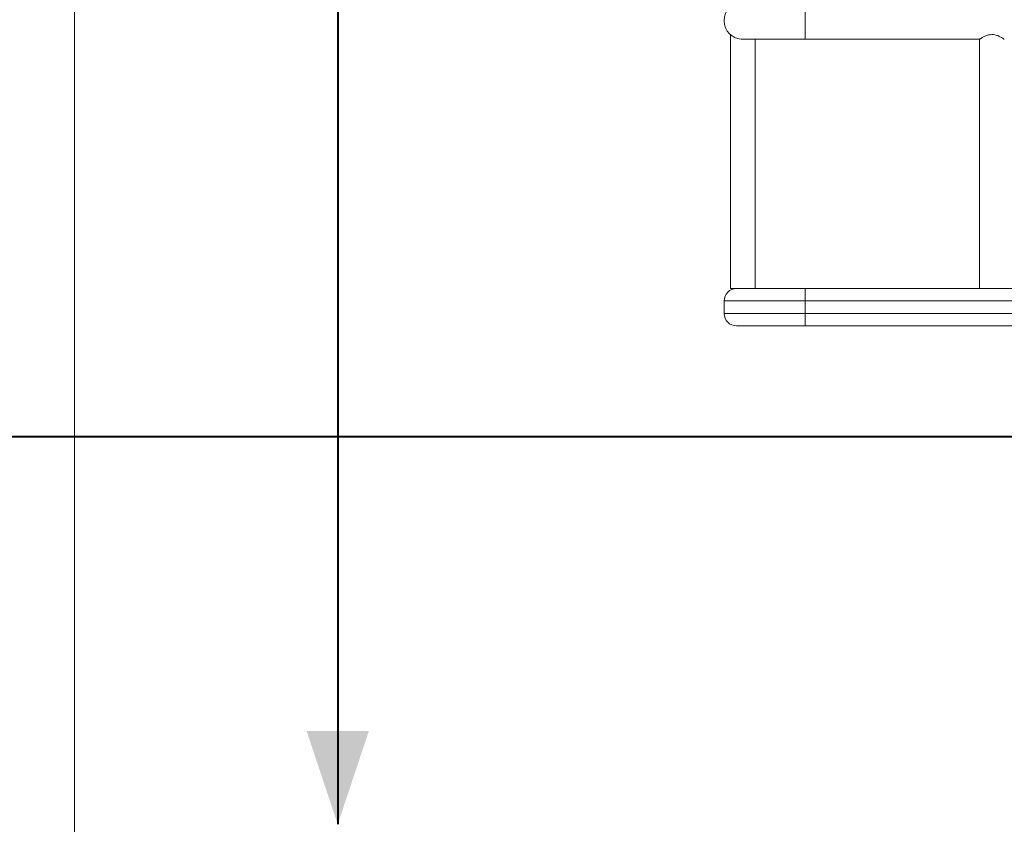
# Model space of a CAD drawing. Units: millimetres. Extents: x 0 to 42, y 0 to 29.8.
# Drawn here: x 13.5 to 16.7, y 6.1 to 8.7 of the extents above; entities that cross this region are included whole.
import ezdxf

# ---------------------------------------------------------------- set-up
doc = ezdxf.new("R2010")
doc.units = ezdxf.units.MM
doc.layers.add('LE_NORM', color=179, linetype='Continuous', lineweight=40)
doc.styles.add('SLDTEXTSTYLE0', font='TXT', dxfattribs={"width": 0.605})
doc.dimstyles.new('SLDDIMSTYLE1', dxfattribs={"dimtxt": 0.35, "dimasz": 0.3, "dimexe": 0, "dimexo": 0.0625, "dimgap": 0.0875, "dimtad": 1, "dimdec": 0, "dimlfac": 25, "dimrnd": 1e-09, "dimzin": 12, "dimdsep": 46, "dimtxsty": 'SLDTEXTSTYLE0', "dimsah": 1, "dimcen": 0.09, "dimadec": 0, "dimazin": 3, "dimtfac": 1, "dimtofl": 0, "dimtmove": 0, "dimatfit": 3, "dimfxl": 0, "dimfrac": 2, "dimtolj": 1, "dimtzin": 12, "dimarcsym": 0})

# ---------------------------------------------------------------- blocks, each defined once
blk = doc.blocks.new('_D_4')
at = {"layer": 'LE_NORM'}
for p, q in [((13.696, 15.1379), (14.6614, 15.1379)), ((14.5623, 15.1379), (14.5623, 6.1001))]:
    blk.add_line(p, q, dxfattribs=at)
for points in [[(14.5623, 15.1379), (14.4623, 14.8379), (14.6623, 14.8379)], [(14.5623, 6.1001), (14.6623, 6.4001), (14.4623, 6.4001)]]:
    blk.add_solid(points, dxfattribs=at)
at = {"layer": 'LE_NORM', "insert": (14.1111, 10.1587, 0.0004), "char_height": 0.35, "attachment_point": 1, "rotation": 90, "style": 'SLDTEXTSTYLE0'}
blk.add_mtext('226', dxfattribs=at)
blk = doc.blocks.new('_D_6')
at = {"layer": 'LE_NORM'}
for p, q in [((6.7266, 6.1992), (6.7266, 7.444)), ((20.4673, 6.1992), (20.4673, 7.444)), ((6.7266, 7.3449), (5.5254, 7.3449)), ((6.7266, 7.3449), (20.4673, 7.3449))]:
    blk.add_line(p, q, dxfattribs=at)
for points in [[(6.7266, 7.3449), (7.0266, 7.2449), (7.0266, 7.4449)], [(20.4673, 7.3449), (20.1673, 7.4449), (20.1673, 7.2449)]]:
    blk.add_solid(points, dxfattribs=at)
at = {"layer": 'LE_NORM', "insert": (5.5254, 7.7961, 0.0004), "char_height": 0.35, "attachment_point": 1, "style": 'SLDTEXTSTYLE0'}
blk.add_mtext('344', dxfattribs=at)

msp = doc.modelspace()

# ---------------------------------------------------------------- linework, layer by layer
at = {"color": 7, "linetype": 'Continuous', "lineweight": 15}
for p, q in [((13.7175396, 4.9201196), (13.7175396, 13.8915118)), ((15.8232599, 8.6351964), (15.8232599, 7.8201195)), ((15.8632601, 8.6201195), (15.8579222, 8.62065)), ((15.8632601, 8.6201195), (16.0632599, 8.6201195)), ((15.9032601, 7.8201195), (15.9032601, 8.6201195)), ((16.0632599, 8.6201195), (16.6232603, 8.6201195)), ((16.6232601, 8.6201195), (16.6232601, 7.8201195)), ((16.6232603, 8.6201195), (16.6232603, 7.8201195)), ((15.8232599, 7.8201195), (15.8432601, 7.8201195)), ((15.8432601, 7.8201195), (16.0632599, 7.8201195)), ((16.0632599, 7.8201195), (16.6286193, 7.8201195)), ((16.0632599, 7.8201195), (16.0632599, 7.7801195)), ((16.6286193, 7.8201195), (16.6979013, 7.8201195)), ((16.6979013, 7.8201195), (17.26326, 7.8201195)), ((16.0632599, 7.7801195), (15.8032599, 7.7801195)), ((15.8032599, 7.7801195), (15.8032599, 7.7401195)), ((17.26326, 7.7801195), (16.0632599, 7.7801195)), ((16.0632599, 7.7801195), (16.0632599, 7.7401195)), ((15.8032599, 7.7401195), (16.0632599, 7.7401195)), ((16.0632599, 7.7401195), (17.26326, 7.7401195)), ((16.0632599, 7.7001195), (16.0632599, 7.7401195)), ((16.0632599, 7.7001195), (15.8432601, 7.7001195)), ((17.26326, 7.7001195), (16.0632599, 7.7001195))]:
    msp.add_line(p, q, dxfattribs=at)
at = {"color": 8, "linetype": 'Continuous', "lineweight": 15}
msp.add_line((16.0632599, 8.7401196), (16.0632599, 8.6201195), dxfattribs=at)
at = {"color": 7, "linetype": 'Continuous', "lineweight": 15}
for centre, radius, start, end in [((15.86326, 8.6801195), 0.06, 90, 270), ((15.84326, 7.7801195), 0.04, 90, 180), ((15.84326, 7.7401195), 0.04, 180, 270)]:
    msp.add_arc(centre, radius, start, end, dxfattribs=at)
for points, knots in [([(15.8369432, 8.6264311), (15.8352248, 8.6272397), (15.8316763, 8.6289093), (15.8279699, 8.6315747), (15.8247565, 8.6340331), (15.822992, 8.635634), (15.823418, 8.6352593), (15.8234895, 8.6351964)], [0, 0, 0, 0, 0.202492472, 0.418134743, 0.633497718, 0.938484328, 1, 1, 1, 1]), ([(16.7028058, 8.6204216), (16.7029079, 8.6203539), (16.7032195, 8.6201471), (16.7001087, 8.6222098), (16.6939378, 8.6260043), (16.6847185, 8.6308308), (16.6737695, 8.6346166), (16.6625616, 8.6358181), (16.651292, 8.6342583), (16.6405604, 8.630249), (16.6326372, 8.6259886), (16.6276891, 8.6230012), (16.6241599, 8.620726), (16.6236004, 8.6203488), (16.6232603, 8.6201195)], [0, 0, 0, 0, 0.042207553, 0.128943133, 0.221017169, 0.327690517, 0.425244282, 0.505117606, 0.585056304, 0.686444093, 0.789830609, 0.849099734, 0.908294481, 1, 1, 1, 1])]:
    msp.add_open_spline(points, degree=3, knots=knots, dxfattribs=at)

# ---------------------------------------------------------------- dimensions: what is measured, and where the dimension line sits
at = {"layer": 'LE_NORM'}
for base, p1, p2, angle, picture, middle in [((14.5623028, 6.1001195), (13.5969396, 15.1378808), (21.8919826, 6.1001195), 90, '_D_4', (14.5623028, 10.6190002)), ((20.4672826, 7.344906), (6.7265966, 6.1001195), (20.4672826, 6.1001195), 0, '_D_6', (5.985717, 7.344906))]:
    dim = msp.add_linear_dim(base=base, p1=p1, p2=p2, angle=angle, dimstyle='SLDDIMSTYLE1', dxfattribs=at)
    dim.commit()
    dim.dimension.update_dxf_attribs({"geometry": picture, "text_midpoint": middle, "dimtype": 160})

doc.saveas('drawing.dxf')
